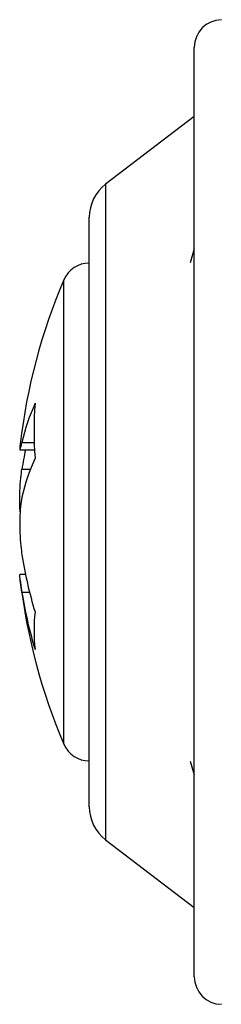
# Model space of a CAD drawing. Units: millimetres. Extents: x -56 to 254, y -150 to 159.
# Drawn here: x 47 to 51, y 114 to 132 of the extents above; entities that cross this region are included whole.
import ezdxf

# ---------------------------------------------------------------- set-up
doc = ezdxf.new("R2010")
doc.units = ezdxf.units.MM

msp = doc.modelspace()

# ---------------------------------------------------------------- linework, layer by layer
at = {"color": 7, "linetype": 'Continuous', "lineweight": 25}
for p, q in [((50.448, 114.819), (50.448, 131.618)), ((50.448, 130.369), (48.843, 129.144)), ((48.548, 117.89), (48.548, 128.548)), ((50.448, 127.978), (50.373, 127.723)), ((47.291, 124.345), (47.556, 124.345)), ((47.392, 122.092), (47.291, 122.092)), ((50.376, 118.715), (50.448, 118.47)), ((48.843, 117.294), (50.448, 116.069))]:
    msp.add_line(p, q, dxfattribs=at)
at = {"color": 8, "linetype": 'Continuous', "lineweight": 25}
for p, q in [((48.843, 129.144), (48.843, 117.708)), ((48.089, 125.591), (48.089, 127.416)), ((48.089, 119.021), (48.089, 125.591)), ((47.328, 124.477), (47.551, 124.477)), ((47.328, 123.993), (47.482, 123.993)), ((47.467, 121.766), (47.328, 121.766)), ((48.843, 117.708), (48.843, 117.294))]:
    msp.add_line(p, q, dxfattribs=at)
at = {"color": 7, "linetype": 'Continuous', "lineweight": 25}
for centre, radius, start, end in [((50.948, 131.618), 0.5, 91, 180), ((49.298, 128.548), 0.75, 127.3493, 180), ((48.548, 127.219), 0.5, 90, 156.7423), ((57.855, 123.219), 10.63, 156.7423, 173.3789), ((51.013, 123.633), 3.78, 155.7837, 167.0982), ((54.566, 124.688), 7.018, 175.9556, 184.0444), ((54.576, 122.866), 7.335, 168.3669, 171.1619), ((51.013, 122.643), 3.78, 155.7837, 167.0982), ((54.644, 123.584), 7.404, 188.8556, 197.0513), ((57.855, 123.219), 10.63, 186.6455, 203.2577), ((54.644, 122.906), 7.404, 188.8556, 197.0513), ((50.847, 121.074), 3.299, 174.1006, 185.8994), ((48.548, 119.219), 0.5, 203.2577, 270), ((49.298, 117.89), 0.75, 180, 232.6507), ((50.948, 114.819), 0.5, 180, 269)]:
    msp.add_arc(centre, radius, start, end, dxfattribs=at)
for points, knots in [([(47.297, 124.444), (47.294, 124.42), (47.286, 124.354), (47.29, 124.335), (47.304, 124.375), (47.321, 124.447), (47.328, 124.477)], [0, 0, 0, 0, 0.177155, 0.480854, 0.783375, 1, 1, 1, 1]), ([(47.297, 123.219), (47.294, 123.261), (47.286, 123.375), (47.29, 123.596), (47.304, 123.82), (47.321, 123.942), (47.328, 123.993)], [0, 0, 0, 0, 0.176918, 0.480705, 0.783312, 1, 1, 1, 1]), ([(47.328, 123.487), (47.318, 123.433), (47.299, 123.325), (47.287, 123.094), (47.289, 122.843), (47.304, 122.617), (47.321, 122.495), (47.328, 122.444)], [0, 0, 0, 0, 0.213353, 0.426792, 0.638354, 0.849095, 1, 1, 1, 1]), ([(47.328, 121.766), (47.318, 121.83), (47.299, 121.958), (47.286, 122.072), (47.29, 122.083), (47.291, 122.088)], [0, 0, 0, 0, 0.345679, 0.691495, 1, 1, 1, 1])]:
    msp.add_open_spline(points, degree=3, knots=knots, dxfattribs=at)

doc.saveas('drawing.dxf')
